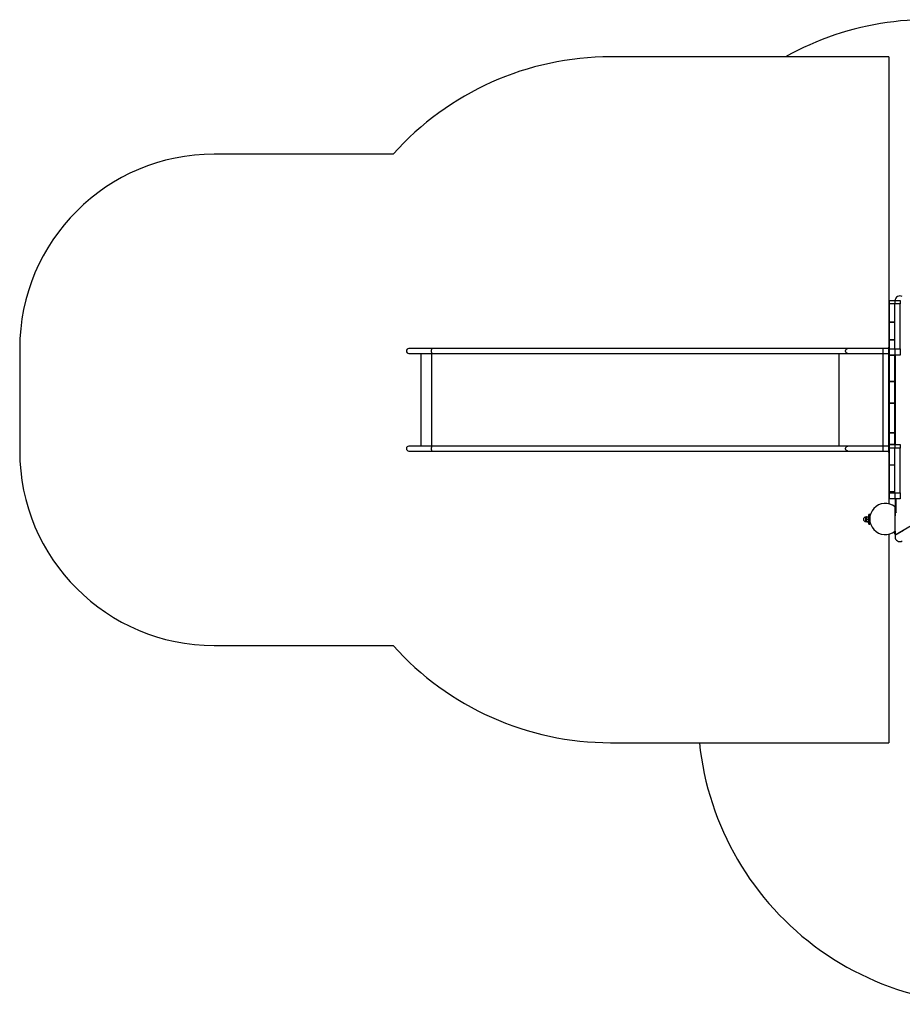
# Model space of a CAD drawing. Units: millimetres. Extents: x -3786 to 31443, y 843 to 50609.
# Drawn here: x 1038 to 5575, y 16982 to 22045 of the extents above; entities that cross this region are included whole.
import ezdxf

# ---------------------------------------------------------------- set-up
doc = ezdxf.new("R2010")
doc.units = ezdxf.units.MM

msp = doc.modelspace()

# ---------------------------------------------------------------- linework, layer by layer
at = {"color": 7, "linetype": 'Continuous', "lineweight": 25}
for p, q in [((5505.43705, 21853.75045), (4075.93705, 21853.75045)), ((5505.43705, 21853.75045), (4974.07835, 21853.75045)), ((5505.43705, 21853.75045), (5505.43705, 20361.25045)), ((2957.90306, 21353.75045), (2038.43705, 21353.75045)), ((5509.43705, 20600.25045), (5536.43705, 20600.25045)), ((5509.43705, 20583.05744), (5509.43705, 20600.25045)), ((5536.43705, 20583.05744), (5509.43705, 20583.05744)), ((5509.43705, 20491.03299), (5509.43705, 20583.05744)), ((5536.43705, 20600.25045), (5536.43705, 20583.05744)), ((5536.43705, 20600.25045), (5563.43705, 20600.25045)), ((5536.43705, 20491.03299), (5536.43705, 20583.05744)), ((5563.43705, 20583.05744), (5536.43705, 20583.05744)), ((5536.43705, 20353.05744), (5536.43705, 20583.05744)), ((5563.43705, 20600.25045), (5563.43705, 20583.05744)), ((5563.43705, 20353.05744), (5563.43705, 20583.05744)), ((5509.43705, 20490.00893), (5509.43705, 20491.03299)), ((5509.43705, 20491.03299), (5536.43705, 20491.03299)), ((5509.43705, 20490.00893), (5536.43705, 20490.00893)), ((5509.43705, 20400.41985), (5509.43705, 20490.00893)), ((5536.43705, 20400.41985), (5536.43705, 20490.00893)), ((5509.43705, 20361.25045), (5505.43705, 20361.25045)), ((5505.43705, 20321.25045), (5505.43705, 20361.25045)), ((5509.43705, 20400.41985), (5509.43705, 20399.40479)), ((5509.43705, 20400.41985), (5536.43705, 20400.41985)), ((5509.43705, 20399.40479), (5536.43705, 20399.40479)), ((5509.43705, 20353.05744), (5509.43705, 20399.40479)), ((5536.43705, 20353.05744), (5536.43705, 20399.40479)), ((1038.43705, 20353.75045), (1038.43705, 19826.75045)), ((3157.56351, 20353.75045), (3038.43705, 20353.75045)), ((3038.43705, 20328.75045), (3157.56351, 20328.75045)), ((3101.93705, 19851.75045), (3101.93705, 20328.75045)), ((3156.84434, 19851.75045), (3156.84434, 20328.75045)), ((5295.13118, 20353.75045), (3157.56351, 20353.75045)), ((3157.56351, 20328.75045), (5295.13118, 20328.75045)), ((5250.74994, 19851.75045), (5250.74994, 20328.75045)), ((5477.63392, 20353.75045), (5295.13118, 20353.75045)), ((5295.13118, 20328.75045), (5477.63392, 20328.75045)), ((5505.43705, 20353.75045), (5477.63392, 20353.75045)), ((5477.63392, 20328.75045), (5477.63392, 20353.75045)), ((5477.63392, 20328.75045), (5505.43705, 20328.75045)), ((5477.63392, 19851.75045), (5477.63392, 20328.75045)), ((5509.43705, 20321.25045), (5505.43705, 20321.25045)), ((5505.43705, 19859.25045), (5505.43705, 20321.25045)), ((5509.43705, 20353.05744), (5536.43705, 20353.05744)), ((5509.43705, 20320.25045), (5509.43705, 20353.05744)), ((5509.43705, 19860.25045), (5509.43705, 20320.25045)), ((5536.43705, 20320.25045), (5509.43705, 20320.25045)), ((5509.43705, 20319.25045), (5536.43705, 20319.25045)), ((5509.43705, 20185.49712), (5509.43705, 20319.25045)), ((5536.43705, 20353.05744), (5536.43705, 20320.25045)), ((5536.43705, 20353.05744), (5563.43705, 20353.05744)), ((5536.43705, 20319.25045), (5536.43705, 20320.25045)), ((5563.43705, 20320.25045), (5536.43705, 20320.25045)), ((5536.43705, 20185.49712), (5536.43705, 20319.25045)), ((5537.70943, 20320.25045), (5537.70943, 19860.25045)), ((5563.43705, 20353.05744), (5563.43705, 20320.25045)), ((5509.43705, 20185.49712), (5536.43705, 20185.49712)), ((5509.43705, 20184.49712), (5536.43705, 20184.49712)), ((5509.43705, 20073.82011), (5509.43705, 20184.49712)), ((5536.43705, 20184.49712), (5536.43705, 20185.49712)), ((5536.43705, 20073.82011), (5536.43705, 20184.49712)), ((5509.43705, 20073.82011), (5536.43705, 20073.82011)), ((5509.43705, 20072.82011), (5536.43705, 20072.82011)), ((5509.43705, 19921.37833), (5509.43705, 20072.82011)), ((5536.43705, 20072.82011), (5536.43705, 20073.82011)), ((5536.43705, 19921.37833), (5536.43705, 20072.82011)), ((6573.54245, 19992.65435), (5537.70943, 19394.61587)), ((5509.43705, 19921.37833), (5536.43705, 19921.37833)), ((5509.43705, 19861.25045), (5509.43705, 19920.37833)), ((5509.43705, 19920.37833), (5536.43705, 19920.37833)), ((5536.43705, 19920.37833), (5536.43705, 19921.37833)), ((5536.43705, 19861.25045), (5536.43705, 19920.37833)), ((3157.56351, 19851.75045), (3038.43705, 19851.75045)), ((5295.13118, 19851.75045), (3157.56351, 19851.75045)), ((5477.63392, 19851.75045), (5295.13118, 19851.75045)), ((5505.43705, 19851.75045), (5477.63392, 19851.75045)), ((5477.63392, 19826.75045), (5477.63392, 19851.75045)), ((5509.43705, 19859.25045), (5505.43705, 19859.25045)), ((5505.43705, 19819.25045), (5505.43705, 19859.25045)), ((5509.43705, 19861.25045), (5536.43705, 19861.25045)), ((5509.43705, 19860.25045), (5536.43705, 19860.25045)), ((5509.43705, 19842.11848), (5509.43705, 19860.25045)), ((5536.43705, 19860.25045), (5536.43705, 19861.25045)), ((5536.43705, 19860.25045), (5536.43705, 19842.11848)), ((5536.43705, 19860.25045), (5563.43705, 19860.25045)), ((5563.43705, 19860.25045), (5563.43705, 19842.11848)), ((3038.43705, 19826.75045), (3157.56351, 19826.75045)), ((3157.56351, 19826.75045), (5295.13118, 19826.75045)), ((5295.13118, 19826.75045), (5477.63392, 19826.75045)), ((5477.63392, 19826.75045), (5505.43705, 19826.75045)), ((5505.43705, 19819.25045), (5505.43705, 19555.07695)), ((5509.43705, 19819.25045), (5505.43705, 19819.25045)), ((5536.43705, 19842.11848), (5509.43705, 19842.11848)), ((5509.43705, 19756.48735), (5509.43705, 19842.11848)), ((5536.43705, 19756.48735), (5536.43705, 19842.11848)), ((5563.43705, 19842.11848), (5536.43705, 19842.11848)), ((5536.43705, 19612.11848), (5536.43705, 19842.11848)), ((5563.43705, 19612.11848), (5563.43705, 19842.11848)), ((5509.43705, 19755.47507), (5509.43705, 19756.48735)), ((5509.43705, 19756.48735), (5536.43705, 19756.48735)), ((5509.43705, 19755.47507), (5536.43705, 19755.47507)), ((5509.43705, 19618.04614), (5509.43705, 19755.47507)), ((5536.43705, 19618.04614), (5536.43705, 19755.47507)), ((5509.43705, 19618.04614), (5509.43705, 19617.02536)), ((5509.43705, 19618.04614), (5536.43705, 19618.04614)), ((5509.43705, 19617.02536), (5536.43705, 19617.02536)), ((5509.43705, 19612.11848), (5509.43705, 19617.02536)), ((5509.43705, 19612.11848), (5536.43705, 19612.11848)), ((5509.43705, 19580.25045), (5509.43705, 19612.11848)), ((5536.43705, 19612.11848), (5536.43705, 19617.02536)), ((5536.43705, 19612.11848), (5536.43705, 19580.25045)), ((5536.43705, 19612.11848), (5563.43705, 19612.11848)), ((5563.43705, 19612.11848), (5563.43705, 19580.25045)), ((5536.43705, 19580.25045), (5509.43705, 19580.25045)), ((5563.43705, 19580.25045), (5536.43705, 19580.25045)), ((5537.70943, 19580.25045), (5537.70943, 19539.51583)), ((5538.43705, 19580.25045), (5538.43705, 19511.79651)), ((5543.43705, 19511.79651), (5543.43705, 19580.25045)), ((5406.55418, 19500.59663), (5403.55418, 19500.59663)), ((5403.55418, 19450.59663), (5403.55418, 19500.59663)), ((5407.86647, 19500.59663), (5406.55418, 19500.59663)), ((5406.55418, 19450.59663), (5406.55418, 19500.59663)), ((5407.86647, 19483.59663), (5407.86647, 19500.59663)), ((5537.70943, 19414.61587), (5537.70943, 19539.51583)), ((5540.93705, 19512.1428), (5539.33705, 19512.1428)), ((5539.33705, 19494.1428), (5539.33705, 19512.1428)), ((5539.33705, 19494.1428), (5540.93705, 19494.1428)), ((5540.93705, 19494.1428), (5540.93705, 19512.1428)), ((5390.55418, 19487.09663), (5387.05418, 19487.09663)), ((5387.05418, 19464.09663), (5387.05418, 19487.09663)), ((5387.05418, 19464.09663), (5387.05418, 19487.09663)), ((5387.05418, 19464.09663), (5390.55418, 19464.09663)), ((5391.05164, 19487.59683), (5390.55418, 19481.59663)), ((5390.55418, 19487.59663), (5391.05161, 19487.59663)), ((5390.55418, 19481.59663), (5390.55418, 19487.59663)), ((5390.55418, 19481.59663), (5391.05164, 19475.59643)), ((5390.55418, 19469.59663), (5390.55418, 19481.59663)), ((5391.05164, 19475.59683), (5390.55418, 19469.59663)), ((5390.55418, 19469.59663), (5391.05164, 19463.59643)), ((5390.55418, 19463.59663), (5390.55418, 19469.59663)), ((5391.05161, 19463.59663), (5390.55418, 19463.59663)), ((5391.05161, 19487.59663), (5402.8558, 19487.59663)), ((5391.05161, 19475.59663), (5402.8558, 19475.59663)), ((5391.05161, 19463.59663), (5402.8558, 19463.59663)), ((5392.02992, 19488.20664), (5391.86647, 19487.59663)), ((5391.86647, 19463.59663), (5392.02992, 19462.98663)), ((5392.36392, 19489.12347), (5391.99891, 19487.59663)), ((5392.36392, 19462.0698), (5392.13782, 19463.01554)), ((5392.20172, 19463.59663), (5392.36392, 19462.06971)), ((5392.36389, 19489.1234), (5403.55418, 19489.1234)), ((5392.36389, 19462.06987), (5403.55418, 19462.06987)), ((5402.8558, 19487.59663), (5403.35311, 19487.59663)), ((5403.35311, 19463.59663), (5402.8558, 19463.59663)), ((5403.55418, 19486.84663), (5403.35141, 19487.6034)), ((5403.35141, 19463.58986), (5403.55418, 19464.34663)), ((5403.55418, 19450.59663), (5406.55418, 19450.59663)), ((5407.97644, 19483.59663), (5406.55418, 19483.59663)), ((5406.55418, 19467.59663), (5408.27182, 19467.59663)), ((5406.55418, 19450.59663), (5407.86647, 19450.59663)), ((5407.86647, 19450.59685), (5407.86647, 19467.59663)), ((5505.43705, 19399.05475), (5505.43705, 18326.75045)), ((5537.70943, 19413.45562), (5537.50943, 19413.45562)), ((5537.50943, 19405.95562), (5537.50943, 19413.45562)), ((5537.50943, 19398.45562), (5537.50943, 19405.95562)), ((5537.50943, 19398.45562), (5537.70943, 19398.45562)), ((5537.70943, 19394.61587), (5582.70943, 19420.59663)), ((5537.70943, 19414.61587), (5537.70943, 19394.61587)), ((5537.70943, 19394.61587), (5537.70943, 19385.95562)), ((2038.43705, 18826.75045), (2957.90306, 18826.75045)), ((4075.93705, 18326.75045), (5505.43705, 18326.75045)), ((4532.16739, 18326.75045), (5505.43705, 18326.75045))]:
    msp.add_line(p, q, dxfattribs=at)
at = {"color": 7, "linetype": 'Continuous', "lineweight": 25, "flags": 128}
for points in [[(3157.56351, 20328.75045), (3157.4889, 20328.76047), (3157.17477, 20329.02539), (3156.87186, 20329.64311), (3156.58891, 20330.59581), (3156.33408, 20331.85599), (3156.11474, 20333.38728), (3155.9372, 20335.14549), (3155.8066, 20337.07989), (3155.7267, 20339.13464), (3155.6998, 20341.25045), (3155.7267, 20343.36626), (3155.8066, 20345.42101), (3155.9372, 20347.3554), (3156.11474, 20349.11362), (3156.33408, 20350.64491), (3156.58891, 20351.90508), (3156.87186, 20352.85778), (3157.17477, 20353.4755), (3157.4889, 20353.74043), (3157.56351, 20353.75045)], [(5295.13118, 20328.75045), (5294.67456, 20328.76047), (5292.75199, 20329.02539), (5290.89808, 20329.64311), (5289.16633, 20330.59581), (5287.60672, 20331.85599), (5286.26426, 20333.38728), (5285.17769, 20335.14549), (5284.37836, 20337.07989), (5283.88934, 20339.13464), (5283.72476, 20341.25045), (5283.88934, 20343.36626), (5284.37836, 20345.42101), (5285.17769, 20347.3554), (5286.26426, 20349.11362), (5287.60672, 20350.64491), (5289.16633, 20351.90508), (5290.89808, 20352.85778), (5292.75199, 20353.4755), (5294.67456, 20353.74043), (5295.13118, 20353.75045)], [(3157.56351, 19826.75045), (3157.4889, 19826.76047), (3157.17477, 19827.02539), (3156.87186, 19827.64311), (3156.58891, 19828.59581), (3156.33408, 19829.85599), (3156.11474, 19831.38728), (3155.9372, 19833.14549), (3155.8066, 19835.07989), (3155.7267, 19837.13464), (3155.6998, 19839.25045), (3155.7267, 19841.36626), (3155.8066, 19843.42101), (3155.9372, 19845.3554), (3156.11474, 19847.11362), (3156.33408, 19848.64491), (3156.58891, 19849.90508), (3156.87186, 19850.85778), (3157.17477, 19851.4755), (3157.4889, 19851.74043), (3157.56351, 19851.75045)], [(5295.13118, 19826.75045), (5294.67456, 19826.76047), (5292.75199, 19827.02539), (5290.89808, 19827.64311), (5289.16633, 19828.59581), (5287.60672, 19829.85599), (5286.26426, 19831.38728), (5285.17769, 19833.14549), (5284.37836, 19835.07989), (5283.88934, 19837.13464), (5283.72476, 19839.25045), (5283.88934, 19841.36626), (5284.37836, 19843.42101), (5285.17769, 19845.3554), (5286.26426, 19847.11362), (5287.60672, 19848.64491), (5289.16633, 19849.90508), (5290.89808, 19850.85778), (5292.75199, 19851.4755), (5294.67456, 19851.74043), (5295.13118, 19851.75045)], [(5538.43705, 19511.79651), (5538.62735, 19512.05934), (5539.16928, 19512.28216), (5539.98034, 19512.43104), (5540.93705, 19512.48332), (5541.89375, 19512.43104), (5542.70481, 19512.28216), (5543.24674, 19512.05934), (5543.43705, 19511.79651), (5543.24674, 19511.53369), (5542.70481, 19511.31087), (5541.89375, 19511.16199), (5540.93705, 19511.10971)]]:
    msp.add_lwpolyline(points, dxfattribs=at)
at = {"color": 7, "linetype": 'Continuous', "lineweight": 25}
for centre, radius, start, end in [((5706.92409, 20544.95821), 1500, 76.81235728, 119.24622998), ((4075.93705, 20353.75045), 1500, 90, 138.1896851), ((2038.43705, 20353.75045), 1000, 90, 180), ((5562.70943, 20599.35308), 25, 60, 177.94293496), ((3038.43705, 20341.25045), 12.5, 90, 270), ((3038.43705, 19839.25045), 12.5, 90, 270), ((2038.43705, 19826.75045), 1000, 180, 270), ((5487.70943, 19477.06585), 80, 51.31781255, 308.68218745), ((5539.45854, 19512.5073), 1.24445, 214.83138366, 264.39749224), ((5387.05418, 19475.59663), 11.5, 90, 270), ((5562.70943, 19385.95562), 25, 180, 300), ((4075.93705, 19826.75045), 1500, 221.8103149, 270), ((6024.15582, 18481.57457), 1500, 185.92439727, 283.26530201)]:
    msp.add_arc(centre, radius, start, end, dxfattribs=at)
for points in [[(5402.85577, 19475.59643), (5403.1045, 19477.5965), (5403.60195, 19481.59663), (5403.1045, 19485.59677), (5402.85577, 19487.59683)], [(5402.85577, 19463.59643), (5403.1045, 19465.5965), (5403.60195, 19469.59663), (5403.1045, 19473.59677), (5402.85577, 19475.59683)]]:
    msp.add_open_spline(points, degree=3, dxfattribs=at)

doc.saveas('drawing.dxf')
